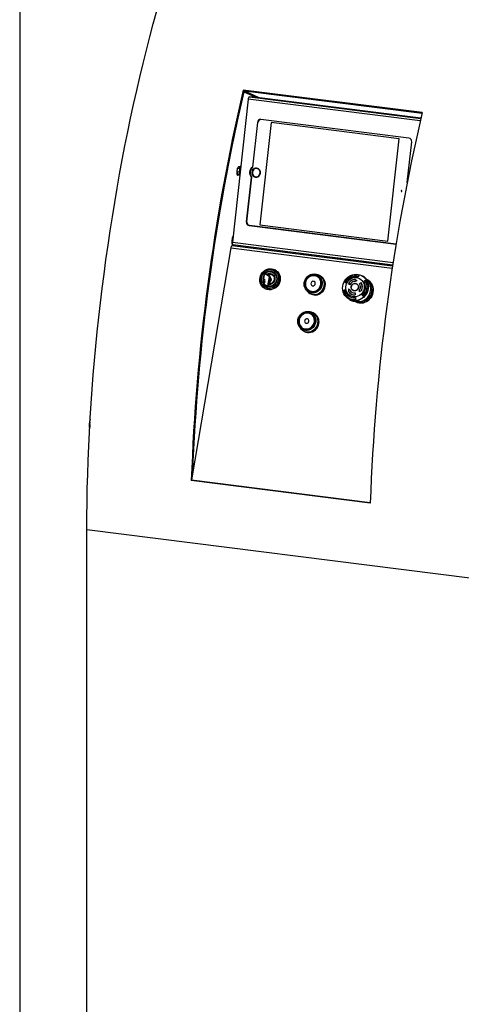
# Model space of a CAD drawing. Units: millimetres. Extents: x 20 to 410, y 10 to 287.
# Drawn here: x 20 to 35, y 90 to 123 of the extents above; entities that cross this region are included whole.
import ezdxf

# ---------------------------------------------------------------- set-up
doc = ezdxf.new("R2010")
doc.units = ezdxf.units.MM

msp = doc.modelspace()

# ---------------------------------------------------------------- linework, layer by layer
at = {"color": 7, "linetype": 'Continuous', "lineweight": 25}
for p, q in [((20, 286.904111), (20, 10)), ((33.52462, 119.838792), (27.511242, 120.596407)), ((27.534991, 120.567155), (27.511242, 120.596407)), ((33.51862, 119.813289), (27.534991, 120.567155)), ((33.51862, 119.813289), (27.561717, 120.563788)), ((27.717285, 120.373198), (27.784472, 120.373665)), ((33.481836, 119.655865), (27.784472, 120.373665)), ((27.679043, 120.287882), (27.14682, 115.492972)), ((27.985636, 119.509891), (27.818867, 118.007429)), ((27.836143, 118.007549), (28.002913, 119.510011)), ((28.002913, 119.510011), (27.985636, 119.509891)), ((28.449248, 119.502685), (28.068189, 116.069644)), ((28.450194, 119.502566), (28.069149, 116.069651)), ((33.076197, 118.983617), (28.105138, 119.609911)), ((32.752154, 118.96057), (28.449248, 119.502685)), ((32.371095, 115.527529), (32.752154, 118.96057)), ((33.019243, 117.493909), (33.170505, 118.856659)), ((27.293145, 117.857949), (27.374293, 117.847725)), ((27.308738, 117.855985), (27.308738, 117.760453)), ((27.38663, 117.955601), (27.314452, 117.964695)), ((27.398124, 117.757019), (27.37099, 117.760438)), ((27.384388, 117.940572), (27.375098, 117.856874)), ((27.389411, 117.789708), (27.401582, 117.788174)), ((27.425846, 118.006773), (27.415666, 118.008056)), ((27.818867, 118.007429), (27.836143, 118.007549)), ((27.782054, 117.675777), (27.615285, 116.173315)), ((27.632561, 116.173435), (27.799331, 117.675897)), ((27.799331, 117.675897), (27.782054, 117.675777)), ((27.615285, 116.173315), (27.632561, 116.173435)), ((27.726869, 116.046477), (27.709592, 116.046357)), ((27.709592, 116.046357), (32.646783, 115.42433)), ((32.647152, 115.42658), (27.726869, 116.046477)), ((28.069149, 116.069651), (28.068189, 116.069644)), ((28.068189, 116.069644), (32.371095, 115.527529)), ((28.069149, 116.069651), (32.371109, 115.527655)), ((27.1649, 115.40813), (32.536727, 114.731344)), ((27.166318, 115.38165), (27.179681, 115.379966)), ((27.096466, 115.298622), (25.767722, 107.508906)), ((32.530266, 114.689202), (27.133896, 115.369081)), ((27.470266, 115.326702), (27.477065, 115.368802)), ((27.721496, 115.338006), (27.721496, 115.29505)), ((27.774949, 115.331272), (27.774949, 115.288316)), ((30.705298, 114.962082), (30.66268, 114.924496)), ((30.732025, 114.958715), (30.689406, 114.921129)), ((30.785477, 114.951981), (30.742858, 114.914394)), ((28.115134, 114.131131), (28.162815, 114.410659)), ((28.216267, 114.403925), (28.162815, 114.410659)), ((28.168586, 114.124397), (28.216267, 114.403925)), ((28.177492, 114.119536), (28.225173, 114.399063)), ((28.241221, 114.450897), (28.187769, 114.457631)), ((28.23628, 114.422434), (28.380264, 114.343839)), ((28.238846, 114.422155), (28.382937, 114.343502)), ((28.243614, 114.450108), (28.40202, 114.363641)), ((28.495371, 114.409616), (28.487357, 114.413991)), ((28.539783, 114.468378), (28.524936, 114.476483)), ((28.586207, 114.556966), (28.577375, 114.561786)), ((29.961835, 114.4076), (29.907545, 114.412995)), ((28.168586, 114.124397), (28.115134, 114.131131)), ((28.176861, 114.058769), (28.123409, 114.065503)), ((28.277116, 113.981601), (28.123409, 114.065503)), ((28.330568, 113.974866), (28.176861, 114.058769)), ((28.32572, 114.008069), (28.181629, 114.086722)), ((28.382333, 114.327432), (28.329884, 114.019951)), ((28.385005, 114.327095), (28.332556, 114.019614)), ((28.374357, 114.103742), (28.337472, 113.983161)), ((28.372772, 114.09856), (28.387542, 114.096699)), ((28.386824, 114.096936), (28.374357, 114.103742)), ((28.380264, 114.343839), (28.382937, 114.343502)), ((28.382333, 114.327432), (28.385005, 114.327095)), ((28.401704, 114.149925), (28.395028, 114.110791)), ((28.39932, 114.135949), (28.401992, 114.135612)), ((28.404201, 114.148562), (28.401704, 114.149925)), ((28.401992, 114.135612), (28.407863, 114.170027)), ((28.405216, 114.352729), (28.405665, 114.315818)), ((28.405665, 114.315818), (28.430426, 114.302302)), ((28.430601, 114.303329), (28.427928, 114.303665)), ((28.429498, 114.296866), (28.430601, 114.303329)), ((30.029209, 114.325012), (29.995369, 114.343484)), ((29.996707, 114.342754), (30.023664, 114.333912)), ((30.014518, 114.333032), (30.031852, 114.327736)), ((30.029209, 114.325012), (30.048964, 114.312977)), ((30.110771, 114.353731), (30.07693, 114.372203)), ((30.929146, 114.149237), (30.937198, 114.144842)), ((30.937198, 114.144842), (30.954806, 114.135861)), ((31.045636, 114.087655), (31.043843, 114.088634)), ((31.095099, 114.063099), (31.093311, 114.064075)), ((31.256781, 114.162227), (31.254994, 114.163202)), ((31.257023, 114.244908), (31.255229, 114.245888)), ((31.332509, 114.084684), (31.322456, 114.090172)), ((31.331416, 114.196773), (31.329626, 114.19775)), ((31.332509, 114.084684), (31.346279, 114.075774)), ((31.397326, 114.368468), (31.395981, 114.369202)), ((31.475702, 114.126282), (31.473909, 114.127261)), ((31.685302, 114.220873), (31.68085, 114.223304)), ((28.235142, 113.934825), (28.243974, 113.930004)), ((28.277116, 113.981601), (28.330568, 113.974866)), ((28.277834, 113.981364), (28.277116, 113.981601)), ((28.277834, 113.981364), (28.331286, 113.97463)), ((28.329884, 114.019951), (28.332556, 114.019614)), ((29.62246, 113.890726), (29.656361, 113.847981)), ((29.728427, 113.854454), (29.762268, 113.835982)), ((29.729766, 113.853724), (29.751783, 113.835832)), ((29.761406, 113.832286), (29.747577, 113.844001)), ((29.748387, 113.770319), (29.782228, 113.751847)), ((29.783075, 113.825876), (29.762268, 113.835982)), ((30.931092, 113.879089), (30.932655, 113.878235)), ((31.045376, 113.825156), (31.043582, 113.826135)), ((31.050633, 113.921077), (31.048843, 113.922054)), ((31.100801, 113.866754), (31.099013, 113.86773)), ((31.11197, 113.875028), (31.110183, 113.876003)), ((31.137343, 113.750147), (31.139136, 113.749168)), ((31.20199, 113.869481), (31.212043, 113.863994)), ((31.268154, 113.783357), (31.266366, 113.784333)), ((31.271848, 113.721986), (31.270055, 113.722964)), ((31.407824, 113.819881), (31.406034, 113.820858)), ((31.491883, 113.865259), (31.49009, 113.866239)), ((31.095234, 113.657583), (31.10475, 113.652388)), ((31.279811, 113.614974), (31.27811, 113.615903)), ((31.283761, 113.564248), (31.284948, 113.563601)), ((31.28386, 113.496028), (31.288313, 113.493597)), ((31.543297, 113.683985), (31.540788, 113.685355)), ((29.74727, 113.149725), (29.692981, 113.15512)), ((29.814645, 113.067137), (29.780804, 113.085609)), ((29.782143, 113.084878), (29.8091, 113.076036)), ((29.799954, 113.075156), (29.817287, 113.06986)), ((29.814645, 113.067137), (29.834399, 113.055102)), ((29.896207, 113.095855), (29.862366, 113.114327)), ((29.407896, 112.63285), (29.441797, 112.590105)), ((29.513863, 112.596579), (29.547704, 112.578107)), ((29.515202, 112.595848), (29.537219, 112.577957)), ((29.546842, 112.574411), (29.533012, 112.586126)), ((29.533823, 112.512444), (29.567663, 112.493972)), ((29.568511, 112.568), (29.547704, 112.578107)), ((22.360609, 109.428151), (22.361816, 109.427999)), ((22.357817, 109.357936), (22.354154, 109.358398)), ((25.785533, 107.499183), (25.766983, 107.4875)), ((31.780361, 106.729885), (25.766983, 107.4875)), ((25.767722, 107.508906), (25.785533, 107.499183)), ((25.767722, 107.508906), (31.7811, 106.751291)), ((25.785533, 107.499183), (31.780842, 106.743846)), ((35.21822, 104.193878), (22.256049, 105.826958)), ((22.256049, 81.23311), (22.256049, 105.826958))]:
    msp.add_line(p, q, dxfattribs=at)
at = {"color": 8, "linetype": 'Continuous', "lineweight": 25}
for p, q in [((27.528589, 120.53994), (27.933206, 120.354927)), ((28.050927, 120.340095), (27.561717, 120.563788)), ((27.717285, 120.373198), (33.479821, 119.647187)), ((33.459558, 119.559605), (27.679043, 120.287882)), ((27.373383, 118.025427), (27.373383, 117.95727)), ((27.332675, 117.737547), (27.317829, 117.739417)), ((27.373383, 117.84784), (27.373383, 117.760136)), ((27.375098, 117.856874), (27.408737, 117.852636)), ((27.384388, 117.940572), (27.418027, 117.936334)), ((27.14682, 115.492972), (32.549217, 114.812334)), ((27.096466, 115.298622), (32.519023, 114.615444)), ((28.236392, 114.422464), (28.238846, 114.422155)), ((28.372815, 114.098701), (28.386824, 114.096936)), ((30.925508, 114.153519), (30.930073, 114.151028)), ((31.396049, 114.373401), (31.39425, 114.374383)), ((31.571565, 114.172926), (31.565146, 114.17643)), ((31.567361, 114.183977), (31.571488, 114.181725)), ((31.609815, 114.206794), (31.608486, 114.207519)), ((30.890566, 113.857643), (30.884705, 113.860843)), ((30.888262, 113.868162), (30.893106, 113.865518)), ((30.932469, 113.878884), (30.926626, 113.882074)), ((31.502496, 113.727039), (31.506575, 113.724813)), ((31.279055, 113.616706), (31.274088, 113.619418)), ((31.511635, 113.713944), (31.502527, 113.718916)), ((31.535608, 113.684763), (31.538869, 113.682982))]:
    msp.add_line(p, q, dxfattribs=at)
at = {"color": 7, "linetype": 'Continuous', "lineweight": 25, "flags": 128}
for points in [[(22.256049, 105.826958), (22.257855, 106.288319), (22.263271, 106.752664), (22.272295, 107.219787), (22.284923, 107.689483), (22.301149, 108.161548), (22.320967, 108.635773), (22.344368, 109.111951), (22.371341, 109.589873), (22.401874, 110.069329), (22.435955, 110.550109), (22.473568, 111.032001), (22.514696, 111.514796), (22.559323, 111.99828), (22.607427, 112.482242), (22.658989, 112.96647), (22.713985, 113.450751), (22.772391, 113.934872), (22.834182, 114.418622), (22.89933, 114.901788), (22.967808, 115.384158), (23.039584, 115.865521), (23.114628, 116.345665), (23.192906, 116.82438), (23.274385, 117.301456), (23.359028, 117.776684), (23.446798, 118.249855), (23.537658, 118.720762), (23.631566, 119.189197), (23.728482, 119.654956), (23.828364, 120.117835), (23.931166, 120.57763), (24.036846, 121.034139), (24.145355, 121.487163), (24.256647, 121.936503), (24.370672, 122.381961), (24.487381, 122.823342), (24.606723, 123.260453)], [(27.428988, 118.035077), (27.411783, 118.033199), (27.353099, 118.01937)], [(27.353099, 118.01937), (27.33875, 118.009044), (27.324736, 117.988139), (27.312192, 117.958349), (27.302135, 117.922086), (27.295379, 117.882288), (27.292473, 117.842181), (27.29365, 117.805012), (27.298817, 117.773794), (27.307553, 117.751054), (27.319153, 117.738637), (27.332675, 117.737547)], [(27.332675, 117.737547), (27.385565, 117.74992), (27.397484, 117.751256)], [(27.375098, 117.856874), (27.373971, 117.8311), (27.376486, 117.809273), (27.38226, 117.794717), (27.389411, 117.789708)], [(27.415666, 118.008056), (27.414663, 118.008115), (27.40537, 118.002925), (27.396353, 117.988267), (27.388986, 117.966371), (27.384388, 117.940572)], [(27.926501, 117.674106), (27.964083, 117.674615), (28.000251, 117.685435), (28.032542, 117.705826), (28.058754, 117.734401), (28.077102, 117.76921), (28.086335, 117.807883), (28.085823, 117.847783), (28.075603, 117.886192), (28.056369, 117.920492), (28.029434, 117.948345), (27.996632, 117.967854), (27.960198, 117.977689), (27.922617, 117.977179), (27.886449, 117.96636), (27.854158, 117.945968), (27.827946, 117.917394), (27.809598, 117.882584), (27.800365, 117.843912), (27.800877, 117.804011), (27.811097, 117.765602), (27.830331, 117.731303), (27.857266, 117.703449), (27.890068, 117.68394), (27.926501, 117.674106)], [(27.932875, 117.688325), (27.968413, 117.689022), (28.002448, 117.699873), (28.032456, 117.720073), (28.056211, 117.748123), (28.071952, 117.781945), (28.078511, 117.819028), (28.075401, 117.856624), (28.062854, 117.891943), (28.0418, 117.922367), (28.0138, 117.945638), (27.980931, 117.960031), (27.94563, 117.964478), (27.910517, 117.95865), (27.878194, 117.942979), (27.85106, 117.918627), (27.831126, 117.8874), (27.819872, 117.851614), (27.818131, 117.813923), (27.826033, 117.777123), (27.842992, 117.743943), (27.867749, 117.716843), (27.89847, 117.697834), (27.932875, 117.688325)], [(32.829983, 117.195855), (32.835217, 117.19629), (32.839894, 117.198819), (32.843301, 117.203057), (32.844921, 117.208357), (32.844507, 117.213914), (32.842121, 117.218882), (32.838127, 117.222503), (32.833133, 117.224227), (32.827899, 117.223791), (32.823222, 117.221263), (32.819815, 117.217025), (32.818195, 117.211725), (32.81861, 117.206168), (32.820996, 117.2012), (32.824989, 117.197579), (32.829983, 117.195855)], [(27.168463, 115.687954), (27.155418, 115.659936), (27.143684, 115.623854), (27.134718, 115.583239), (27.129085, 115.540645), (27.127137, 115.498748), (27.128998, 115.46018), (27.13455, 115.427365), (27.143445, 115.402364), (27.155123, 115.386749), (27.166318, 115.38165)], [(27.163564, 115.643817), (27.157047, 115.62217), (27.148082, 115.581556), (27.142448, 115.538962), (27.1405, 115.497065), (27.142361, 115.458497), (27.147913, 115.425682), (27.156808, 115.400681), (27.168486, 115.385066), (27.182214, 115.379817)], [(27.1649, 115.40813), (27.160731, 115.409652), (27.155867, 115.414458), (27.151762, 115.422289), (27.148573, 115.432844), (27.146424, 115.445718), (27.145397, 115.460415), (27.14553, 115.476371), (27.14682, 115.492972)], [(27.133896, 115.369081), (27.131333, 115.369062), (27.125581, 115.366713), (27.11974, 115.361292), (27.114026, 115.353), (27.108653, 115.342146), (27.10382, 115.329132), (27.099707, 115.314442), (27.096466, 115.298622)], [(28.46586, 114.597716), (28.521462, 114.585576), (28.573749, 114.563735), (28.621219, 114.532818), (28.662504, 114.493717), (28.696418, 114.447556), (28.721984, 114.395663), (28.738467, 114.339531), (28.745394, 114.280774), (28.742564, 114.221083), (28.730059, 114.162176), (28.708239, 114.105746), (28.677732, 114.053417), (28.639414, 114.006695), (28.59439, 113.966924), (28.543953, 113.935247), (28.489555, 113.912577), (28.432761, 113.899565), (28.375204, 113.896585), (28.318541, 113.903724), (28.264401, 113.920776), (28.214342, 113.94725), (28.169804, 113.982385), (28.132069, 114.025171), (28.102221, 114.074375), (28.08112, 114.128583), (28.069373, 114.186235), (28.067318, 114.245673), (28.075013, 114.305187), (28.092237, 114.363064), (28.118495, 114.41764), (28.153032, 114.467344), (28.194854, 114.510747), (28.242757, 114.546601), (28.295364, 114.573872), (28.351161, 114.591778), (28.408543, 114.599803), (28.46586, 114.597716)], [(28.162815, 114.410659), (28.165018, 114.421379), (28.16782, 114.431313), (28.171115, 114.44008), (28.174775, 114.447343), (28.17866, 114.452822), (28.18262, 114.456307), (28.186504, 114.457665), (28.187769, 114.457631)], [(28.451986, 114.562511), (28.504107, 114.550851), (28.55285, 114.529593), (28.596651, 114.499421), (28.634102, 114.461304), (28.663997, 114.416467), (28.685378, 114.366352), (28.697556, 114.312569), (28.70014, 114.256847), (28.693047, 114.200976), (28.676506, 114.146753), (28.651046, 114.095921), (28.617488, 114.050112), (28.57691, 114.0108), (28.530615, 113.979247), (28.480092, 113.956469), (28.426965, 113.943197), (28.37294, 113.939858), (28.319755, 113.946558), (28.26912, 113.963084), (28.22266, 113.988903), (28.18187, 114.023185), (28.163773, 114.04347)], [(28.216267, 114.403925), (28.21847, 114.414644), (28.221272, 114.424579), (28.224567, 114.433346), (28.228227, 114.440608), (28.232112, 114.446088), (28.236072, 114.449573), (28.239956, 114.45093), (28.243614, 114.450108)], [(28.225173, 114.399063), (28.226274, 114.404423), (28.227675, 114.40939), (28.229322, 114.413774), (28.231153, 114.417405), (28.233095, 114.420145), (28.235075, 114.421888), (28.237017, 114.422566), (28.238846, 114.422155)], [(28.586207, 114.556966), (28.63005, 114.527998), (28.671336, 114.488897), (28.705249, 114.442736), (28.730816, 114.390842), (28.747299, 114.33471), (28.754225, 114.275953), (28.751395, 114.216262), (28.738891, 114.157355), (28.717071, 114.100925), (28.686563, 114.048596), (28.648246, 114.001874), (28.603221, 113.962103), (28.552785, 113.930426), (28.498387, 113.907756), (28.441592, 113.894744), (28.384036, 113.891764), (28.327372, 113.898903), (28.273232, 113.915955), (28.243974, 113.930004)], [(28.319157, 114.408872), (28.326446, 114.412952), (28.366688, 114.428515), (28.408812, 114.433834), (28.450369, 114.428598), (28.488944, 114.413113), (28.522296, 114.388278), (28.548485, 114.355536), (28.565991, 114.316792), (28.573795, 114.274295), (28.571444, 114.230517), (28.559075, 114.188), (28.537406, 114.149217), (28.507698, 114.11642), (28.471675, 114.091517), (28.431433, 114.075954), (28.389309, 114.070636), (28.364776, 114.072423)], [(28.33087, 114.402478), (28.333493, 114.403774), (28.371931, 114.416759), (28.411738, 114.419589), (28.450413, 114.412088), (28.485526, 114.394725), (28.514869, 114.368593), (28.536601, 114.335332), (28.549354, 114.297034), (28.552328, 114.256104), (28.545336, 114.215114), (28.528818, 114.17664), (28.50381, 114.143099), (28.471885, 114.116598), (28.435048, 114.098804), (28.395615, 114.090833), (28.370494, 114.091113)], [(28.443046, 114.510099), (28.4903, 114.499085), (28.534048, 114.478584), (28.572608, 114.449384), (28.604499, 114.412608), (28.628495, 114.369669), (28.643674, 114.322218), (28.649453, 114.272076), (28.645609, 114.221173), (28.632291, 114.171463), (28.610009, 114.124857), (28.579621, 114.083146), (28.542294, 114.047933), (28.499463, 114.020571), (28.452773, 114.002112), (28.404019, 113.993265), (28.355075, 113.99437), (28.341545, 113.996476)], [(28.343032, 114.00134), (28.382433, 113.997209), (28.43199, 114.001461), (28.480273, 114.01594), (28.525304, 114.040053), (28.565239, 114.072814), (28.598444, 114.112879), (28.623559, 114.158611), (28.639556, 114.208135), (28.64578, 114.259426), (28.641976, 114.310382), (28.6283, 114.358917), (28.605312, 114.403045), (28.573953, 114.44096), (28.535506, 114.471108), (28.491547, 114.492255), (28.443874, 114.503537), (28.443874, 114.503537)], [(28.444645, 114.502352), (28.492186, 114.491102), (28.536024, 114.470013), (28.574364, 114.439948), (28.605636, 114.402139), (28.62856, 114.358133), (28.642198, 114.309732), (28.645992, 114.258917), (28.639785, 114.207769), (28.623833, 114.158381), (28.598787, 114.112777), (28.565674, 114.072822), (28.52585, 114.040152), (28.480944, 114.016106), (28.432795, 114.001667), (28.383374, 113.997426), (28.343151, 114.001728)], [(28.440543, 114.495424), (28.486499, 114.484549), (28.528876, 114.464163), (28.565938, 114.435101), (28.596167, 114.398552), (28.618328, 114.356013), (28.631511, 114.309225), (28.635178, 114.260104), (28.629178, 114.210661), (28.613758, 114.16292), (28.589547, 114.118835), (28.557538, 114.080212), (28.519041, 114.048631), (28.475632, 114.025386), (28.429088, 114.011429), (28.381314, 114.00733), (28.345935, 114.010827)], [(28.430053, 114.433928), (28.46928, 114.423983), (28.504722, 114.404779), (28.534467, 114.377351), (28.556913, 114.343179), (28.570848, 114.304103), (28.575523, 114.262231), (28.570684, 114.219821), (28.556594, 114.179157), (28.53401, 114.142434), (28.504151, 114.11163), (28.468627, 114.088406), (28.429353, 114.074013), (28.388445, 114.069229), (28.367709, 114.070587)], [(28.460613, 114.425584), (28.475514, 114.42058), (28.491139, 114.413509)], [(28.495371, 114.409616), (28.496959, 114.408738), (28.513547, 114.398054)], [(29.562343, 114.136813), (29.576688, 114.192104), (29.600191, 114.244405), (29.632098, 114.292036), (29.671383, 114.333467), (29.716784, 114.367364), (29.766841, 114.39264), (29.819945, 114.408481), (29.874389, 114.414379), (29.928424, 114.410143), (29.980313, 114.39591), (30.028388, 114.372138), (30.071104, 114.33959), (30.107088, 114.299312), (30.135184, 114.2526), (30.154487, 114.200955), (30.164379, 114.146035), (30.164541, 114.089608), (30.154968, 114.033485), (30.135967, 113.979472), (30.10815, 113.929303), (30.07241, 113.884593), (30.029896, 113.846776), (29.981975, 113.81707), (29.930186, 113.796429), (29.876194, 113.785516), (29.821735, 113.784681), (29.768559, 113.793953), (29.718375, 113.813032), (29.672796, 113.841306), (29.633287, 113.877866), (29.601118, 113.921537), (29.577322, 113.970914), (29.562666, 114.024412), (29.557618, 114.080311), (29.562343, 114.136813)], [(29.566102, 114.136984), (29.561461, 114.081481), (29.566419, 114.026571), (29.580817, 113.974019), (29.604191, 113.925515), (29.635792, 113.882617), (29.674602, 113.846703), (29.719375, 113.81893), (29.768671, 113.800188), (29.820907, 113.79108), (29.874402, 113.7919), (29.927439, 113.80262), (29.978312, 113.822896), (30.025386, 113.852077), (30.067148, 113.889224), (30.102256, 113.933144), (30.129581, 113.982425), (30.148246, 114.035483), (30.15765, 114.090613), (30.157491, 114.146043), (30.147774, 114.199991), (30.128811, 114.250723), (30.101213, 114.296609), (30.065865, 114.336174), (30.023905, 114.368146), (29.97668, 114.391498), (29.925709, 114.405479), (29.872629, 114.40964), (29.819148, 114.403847), (29.766983, 114.388286), (29.717812, 114.363457), (29.673214, 114.330159), (29.634624, 114.289462), (29.603281, 114.242673), (29.580193, 114.191296), (29.566102, 114.136984)], [(29.656361, 113.847981), (29.662677, 113.840277), (29.70275, 113.80097), (29.749202, 113.769876), (29.80062, 113.74794), (29.855442, 113.735828), (29.912002, 113.733907), (29.968583, 113.742237), (30.023464, 113.760564), (30.074978, 113.788332), (30.121561, 113.824696), (30.161796, 113.868552), (30.194461, 113.918567), (30.218564, 113.973221), (30.233372, 114.030855), (30.238435, 114.089716), (30.2336, 114.148017), (30.219013, 114.203985), (30.195118, 114.255921), (30.16264, 114.302245), (30.122567, 114.341552), (30.076116, 114.372646), (30.024698, 114.394582), (29.969876, 114.406695), (29.961835, 114.4076)], [(31.54201, 114.333264), (31.588936, 114.291394), (31.628913, 114.242373), (31.66105, 114.187296), (31.684628, 114.127394), (31.699121, 114.064003), (31.704205, 113.998541), (31.699766, 113.932469), (31.685903, 113.867264), (31.662927, 113.804382), (31.63135, 113.745228), (31.591878, 113.691123), (31.545393, 113.643276), (31.492932, 113.602756), (31.435668, 113.570468), (31.37488, 113.547132), (31.311927, 113.533271), (31.248213, 113.529194), (31.185163, 113.534992), (31.124184, 113.550536), (31.06664, 113.575478), (31.013815, 113.609261), (30.96689, 113.65113), (30.926912, 113.700151), (30.894775, 113.755228), (30.871197, 113.815131), (30.856704, 113.878522), (30.851621, 113.943984), (30.85606, 114.010055), (30.869922, 114.07526), (30.892898, 114.138142), (30.924475, 114.197296), (30.963947, 114.251401), (31.010433, 114.299248), (31.062894, 114.339768), (31.120157, 114.372057), (31.180945, 114.395392), (31.243899, 114.409253), (31.307613, 114.413331), (31.370663, 114.407532), (31.431641, 114.391989), (31.489185, 114.367047), (31.54201, 114.333264)], [(28.195645, 114.184893), (28.192778, 114.157225), (28.193737, 114.13192), (28.198375, 114.112829), (28.205988, 114.102858), (28.215415, 114.103527), (28.225222, 114.114733), (28.233915, 114.13477), (28.240172, 114.160588), (28.243039, 114.188255), (28.24208, 114.213561), (28.237441, 114.232652), (28.229828, 114.242622), (28.220401, 114.241954), (28.210594, 114.230748), (28.201901, 114.210711), (28.195645, 114.184893)], [(28.386824, 114.096936), (28.387922, 114.096689), (28.389087, 114.097097), (28.390275, 114.098142), (28.39144, 114.099786), (28.392538, 114.101965), (28.393527, 114.104595), (28.394367, 114.107575), (28.395028, 114.110791)], [(29.592856, 114.133613), (29.588662, 114.080104), (29.594279, 114.027311), (29.609504, 113.977144), (29.633787, 113.931415), (29.66625, 113.891776), (29.70572, 113.859662), (29.750771, 113.836231), (29.799773, 113.822332), (29.850956, 113.818467), (29.902471, 113.824774), (29.952455, 113.841027), (29.999101, 113.866638), (30.040724, 113.900681), (30.075819, 113.941926), (30.103119, 113.988882), (30.121636, 114.039851), (30.1307, 114.092993), (30.129985, 114.146386), (30.119517, 114.1981), (30.099673, 114.246266), (30.071171, 114.289144), (30.03504, 114.325184), (29.992588, 114.353083), (29.945348, 114.371832), (29.895027, 114.380755), (29.843444, 114.379528), (29.792465, 114.368197), (29.74393, 114.34717), (29.699594, 114.317207), (29.661061, 114.279392), (29.629721, 114.235091), (29.606709, 114.185906), (29.592856, 114.133613)], [(29.601318, 114.131799), (29.614825, 114.182784), (29.637262, 114.23074), (29.667818, 114.273934), (29.705389, 114.310803), (29.748616, 114.340017), (29.795937, 114.360518), (29.845642, 114.371566), (29.895935, 114.372762), (29.944998, 114.364063), (29.991057, 114.345782), (30.032448, 114.318581), (30.067675, 114.283442), (30.095465, 114.241636), (30.114813, 114.194674), (30.12502, 114.144252), (30.125717, 114.092195), (30.116879, 114.040381), (30.098825, 113.990686), (30.072208, 113.944904), (30.03799, 113.90469), (29.997407, 113.871498), (29.951927, 113.846528), (29.903193, 113.830681), (29.852967, 113.824531), (29.803063, 113.8283), (29.755285, 113.841852), (29.711361, 113.864697), (29.672878, 113.896008), (29.641226, 113.934656), (29.617551, 113.979242), (29.602706, 114.028155), (29.597229, 114.079627), (29.601318, 114.131799)], [(29.604882, 114.132098), (29.600903, 114.079401), (29.606885, 114.027493), (29.622599, 113.97837), (29.64744, 113.933918), (29.680455, 113.895847), (29.720374, 113.865618), (29.765663, 113.844395), (29.814582, 113.832992), (29.86525, 113.831848), (29.915722, 113.841007), (29.964056, 113.860116), (30.008397, 113.888442), (30.047039, 113.924895), (30.078497, 113.968076), (30.101564, 114.016324), (30.115351, 114.067785), (30.119331, 114.120482), (30.113348, 114.17239), (30.097635, 114.221513), (30.072793, 114.265965), (30.039779, 114.304036), (29.99986, 114.334265), (29.954571, 114.355488), (29.905652, 114.366891), (29.854983, 114.368035), (29.804512, 114.358876), (29.756177, 114.339767), (29.711837, 114.311441), (29.673195, 114.274988), (29.641737, 114.231807), (29.61867, 114.183559), (29.604882, 114.132098)], [(29.933016, 114.090757), (29.932791, 114.11892), (29.922752, 114.14452), (29.904253, 114.164099), (29.879793, 114.175014), (29.852676, 114.175789), (29.826564, 114.166321), (29.804983, 114.147888), (29.790849, 114.12298), (29.786069, 114.09496), (29.79129, 114.067612), (29.805807, 114.044632), (29.827658, 114.029121), (29.853893, 114.023174), (29.880969, 114.027596), (29.905228, 114.041788), (29.923395, 114.063834), (29.933016, 114.090757)], [(30.023664, 114.333912), (30.000561, 114.341693), (29.996707, 114.342754)], [(31.460534, 114.24227), (31.501185, 114.204821), (31.534314, 114.160054), (31.558854, 114.10941), (31.574018, 114.054514), (31.579318, 113.997132), (31.574584, 113.939108), (31.559968, 113.882306), (31.535939, 113.828553), (31.50327, 113.779577), (31.463011, 113.73695), (31.416456, 113.702044), (31.365101, 113.67598), (31.310596, 113.659596), (31.254695, 113.653419), (31.199193, 113.657647), (31.145874, 113.672144), (31.096451, 113.696444), (31.052515, 113.729767), (31.015476, 113.771041), (30.986525, 113.818939), (30.966592, 113.871923), (30.956319, 113.928289), (30.956035, 113.986225), (30.965749, 114.04387), (30.98515, 114.09937), (31.013613, 114.150943), (31.050225, 114.19693), (31.093807, 114.235852), (31.14296, 114.266461), (31.196104, 114.28777), (31.25153, 114.299096), (31.307457, 114.300075), (31.362087, 114.290675), (31.413666, 114.271198), (31.460534, 114.24227)], [(31.093311, 114.064075), (31.087092, 114.067164), (31.080883, 114.070247), (31.074684, 114.073325), (31.068495, 114.076398), (31.062316, 114.079465), (31.056148, 114.082527), (31.04999, 114.085583), (31.043843, 114.088634)], [(31.095099, 114.063099), (31.08888, 114.066187), (31.082672, 114.069271), (31.076473, 114.072349), (31.070285, 114.075421), (31.064107, 114.078488), (31.05794, 114.081549), (31.051782, 114.084605), (31.045636, 114.087655)], [(31.519558, 114.359516), (31.551082, 114.337897), (31.598896, 114.295234), (31.63963, 114.245285), (31.672376, 114.189165), (31.6964, 114.128128), (31.711168, 114.063537), (31.716348, 113.996835), (31.711825, 113.929513), (31.6977, 113.863073), (31.674288, 113.799), (31.642114, 113.738726), (31.601894, 113.683597), (31.554528, 113.634844), (31.501074, 113.593556), (31.442726, 113.560656), (31.380787, 113.536879), (31.316641, 113.522755), (31.251721, 113.518601), (31.187477, 113.524509), (31.125344, 113.540347), (31.082178, 113.557956)], [(31.336532, 114.084318), (31.360484, 114.059625), (31.376364, 114.028528), (31.382886, 113.993546), (31.379521, 113.957514), (31.366542, 113.92335), (31.345, 113.893822), (31.31664, 113.871323), (31.283761, 113.857674), (31.249025, 113.853983), (31.215247, 113.860548), (31.185164, 113.876836), (31.161212, 113.90153), (31.145332, 113.932627), (31.13881, 113.967609), (31.142175, 114.003641), (31.155154, 114.037805), (31.176696, 114.067333), (31.205055, 114.089832), (31.237935, 114.10348), (31.27267, 114.107172), (31.306448, 114.100607), (31.336532, 114.084318)], [(31.336225, 114.081262), (31.359645, 114.057118), (31.375172, 114.026712), (31.381549, 113.992507), (31.378259, 113.957275), (31.365568, 113.923871), (31.344505, 113.894999), (31.316776, 113.873), (31.284627, 113.859655), (31.250663, 113.856046), (31.217636, 113.862464), (31.188221, 113.878391), (31.164801, 113.902535), (31.149274, 113.932942), (31.142897, 113.967146), (31.146187, 114.002378), (31.158878, 114.035783), (31.179941, 114.064654), (31.20767, 114.086653), (31.239819, 114.099998), (31.273783, 114.103608), (31.30681, 114.097189), (31.336225, 114.081262)], [(31.28386, 113.496028), (31.289826, 113.492843), (31.345909, 113.469329), (31.405351, 113.455427), (31.466689, 113.451478), (31.528414, 113.45758), (31.589004, 113.473583), (31.646968, 113.499093), (31.700878, 113.533481), (31.749408, 113.575901), (31.791362, 113.625308), (31.825708, 113.680485), (31.851599, 113.740075), (31.868397, 113.802609), (31.875691, 113.866549), (31.873299, 113.930319), (31.86128, 113.992349), (31.839932, 114.051112), (31.809778, 114.105161), (31.771562, 114.153165), (31.726225, 114.193942), (31.68085, 114.223304)], [(31.288313, 113.493597), (31.294279, 113.490413), (31.350361, 113.466899), (31.409804, 113.452996), (31.471142, 113.449048), (31.532866, 113.45515), (31.593456, 113.471153), (31.65142, 113.496662), (31.705331, 113.53105), (31.753861, 113.57347), (31.795815, 113.622877), (31.83016, 113.678055), (31.856051, 113.737644), (31.87285, 113.800179), (31.880143, 113.864118), (31.877751, 113.927888), (31.865733, 113.989918), (31.844384, 114.048681), (31.814231, 114.10273), (31.776015, 114.150734), (31.730678, 114.191512), (31.685302, 114.220873)], [(31.683933, 114.218365), (31.728996, 114.189206), (31.77402, 114.14871), (31.811973, 114.101037), (31.841918, 114.047361), (31.86312, 113.989003), (31.875055, 113.927401), (31.877431, 113.864071), (31.870188, 113.800572), (31.853505, 113.738469), (31.827792, 113.67929), (31.793684, 113.624493), (31.752019, 113.575427), (31.703824, 113.5333), (31.650285, 113.499149), (31.592721, 113.473815), (31.532549, 113.457923), (31.47125, 113.451863), (31.410335, 113.455784), (31.351302, 113.469591), (31.295607, 113.492943), (31.289681, 113.496105)], [(28.332556, 114.019614), (28.332006, 114.016934), (28.331305, 114.014451), (28.330481, 114.012259), (28.329566, 114.010443), (28.328595, 114.009074), (28.327605, 114.008202), (28.326634, 114.007863), (28.32572, 114.008069)], [(28.330568, 113.974866), (28.331414, 113.974618), (28.332307, 113.974766), (28.333227, 113.975306), (28.33415, 113.976227), (28.335057, 113.977506), (28.335927, 113.979114), (28.336738, 113.981014), (28.337472, 113.983161)], [(29.751783, 113.835832), (29.730726, 113.852853), (29.729766, 113.853724)], [(29.782228, 113.751847), (29.783042, 113.751404), (29.83446, 113.729468), (29.889282, 113.717355), (29.945843, 113.715435), (30.002423, 113.723765), (30.057304, 113.742092), (30.108819, 113.769859), (30.155402, 113.806224), (30.195637, 113.850079), (30.228302, 113.900095), (30.252405, 113.954749), (30.267213, 114.012383)], [(31.228431, 113.856714), (31.227689, 113.856977), (31.212043, 113.863994)], [(31.415688, 113.903442), (31.417228, 113.902673), (31.418768, 113.901903), (31.420309, 113.901133), (31.42185, 113.900363), (31.423392, 113.899592), (31.424933, 113.898822), (31.426475, 113.898051), (31.428018, 113.89728)], [(31.481362, 113.870605), (31.482452, 113.87006), (31.483543, 113.869514), (31.484634, 113.868968), (31.485725, 113.868423), (31.486816, 113.867877), (31.487907, 113.867331), (31.488998, 113.866785), (31.49009, 113.866239)], [(29.347779, 112.878938), (29.362123, 112.934228), (29.385627, 112.98653), (29.417534, 113.034161), (29.456819, 113.075591), (29.50222, 113.109489), (29.552277, 113.134764), (29.605381, 113.150606), (29.659825, 113.156503), (29.71386, 113.152267), (29.765749, 113.138034), (29.813824, 113.114262), (29.85654, 113.081714), (29.892524, 113.041437), (29.920619, 112.994725), (29.939923, 112.943079), (29.949815, 112.88816), (29.949977, 112.831732), (29.940404, 112.77561), (29.921403, 112.721596), (29.893586, 112.671428), (29.857846, 112.626717), (29.815332, 112.588901), (29.76741, 112.559195), (29.715622, 112.538553), (29.66163, 112.52764), (29.607171, 112.526806), (29.553995, 112.536077), (29.503811, 112.555157), (29.458232, 112.583431), (29.418723, 112.619991), (29.386554, 112.663661), (29.362758, 112.713039), (29.348101, 112.766537), (29.343054, 112.822435), (29.347779, 112.878938)], [(29.351538, 112.879108), (29.346897, 112.823605), (29.351855, 112.768695), (29.366253, 112.716144), (29.389627, 112.667639), (29.421227, 112.624741), (29.460038, 112.588828), (29.504811, 112.561054), (29.554107, 112.542312), (29.606343, 112.533204), (29.659838, 112.534024), (29.712875, 112.544744), (29.763748, 112.56502), (29.810822, 112.594201), (29.852584, 112.631349), (29.887692, 112.675269), (29.915017, 112.72455), (29.933682, 112.777608), (29.943086, 112.832738), (29.942927, 112.888167), (29.93321, 112.942115), (29.914247, 112.992847), (29.886649, 113.038733), (29.851301, 113.078298), (29.809341, 113.110271), (29.762116, 113.133623), (29.711145, 113.147604), (29.658065, 113.151764), (29.604584, 113.145971), (29.552419, 113.13041), (29.503248, 113.105582), (29.45865, 113.072284), (29.42006, 113.031586), (29.388717, 112.984797), (29.365629, 112.933421), (29.351538, 112.879108)], [(29.378291, 112.875738), (29.374098, 112.822228), (29.379715, 112.769436), (29.39494, 112.719268), (29.419223, 112.673539), (29.451686, 112.633901), (29.491156, 112.601786), (29.536207, 112.578356), (29.585209, 112.564457), (29.636392, 112.560591), (29.687907, 112.566899), (29.73789, 112.583152), (29.784537, 112.608763), (29.82616, 112.642805), (29.861255, 112.68405), (29.888555, 112.731006), (29.907071, 112.781976), (29.916136, 112.835118), (29.915421, 112.88851), (29.904953, 112.940224), (29.885109, 112.988391), (29.856606, 113.031269), (29.820476, 113.067308), (29.778024, 113.095207), (29.730784, 113.113957), (29.680463, 113.122879), (29.62888, 113.121653), (29.5779, 113.110321), (29.529366, 113.089294), (29.48503, 113.059332), (29.446496, 113.021517), (29.415157, 112.977216), (29.392145, 112.92803), (29.378291, 112.875738)], [(29.386754, 112.873924), (29.400261, 112.924909), (29.422698, 112.972865), (29.453254, 113.016058), (29.490824, 113.052928), (29.534051, 113.082141), (29.581373, 113.102643), (29.631078, 113.113691), (29.681371, 113.114887), (29.730434, 113.106187), (29.776493, 113.087906), (29.817884, 113.060705), (29.853111, 113.025566), (29.880901, 112.983761), (29.900249, 112.936798), (29.910456, 112.886377), (29.911153, 112.834319), (29.902314, 112.782506), (29.884261, 112.73281), (29.857644, 112.687028), (29.823426, 112.646815), (29.782843, 112.613623), (29.737363, 112.588652), (29.688629, 112.572806), (29.638402, 112.566656), (29.588499, 112.570425), (29.540721, 112.583976), (29.496797, 112.606821), (29.458314, 112.638133), (29.426662, 112.67678), (29.402986, 112.721366), (29.388142, 112.770279), (29.382665, 112.821752), (29.386754, 112.873924)], [(29.390318, 112.874222), (29.386339, 112.821525), (29.392321, 112.769618), (29.408035, 112.720494), (29.432876, 112.676043), (29.465891, 112.637971), (29.50581, 112.607743), (29.551099, 112.58652), (29.600017, 112.575117), (29.650686, 112.573973), (29.701158, 112.583131), (29.749492, 112.602241), (29.793832, 112.630566), (29.832474, 112.66702), (29.863933, 112.7102), (29.886999, 112.758448), (29.900787, 112.809909), (29.904766, 112.862607), (29.898784, 112.914514), (29.88307, 112.963638), (29.858229, 113.008089), (29.825215, 113.046161), (29.785296, 113.076389), (29.740007, 113.097612), (29.691088, 113.109015), (29.640419, 113.110159), (29.589948, 113.101001), (29.541613, 113.081891), (29.497273, 113.053566), (29.458631, 113.017112), (29.427172, 112.973932), (29.404106, 112.925684), (29.390318, 112.874222)], [(29.441797, 112.590105), (29.448113, 112.582401), (29.488186, 112.543095), (29.534638, 112.512001), (29.586055, 112.490064), (29.640877, 112.477952), (29.697438, 112.476032), (29.754019, 112.484361), (29.8089, 112.502689), (29.860414, 112.530456), (29.906997, 112.56682), (29.947232, 112.610676), (29.979897, 112.660691), (30.004, 112.715346), (30.018808, 112.772979), (30.023871, 112.831841), (30.019036, 112.890141), (30.004449, 112.94611), (29.980554, 112.998045), (29.948076, 113.04437), (29.908003, 113.083676), (29.861551, 113.11477), (29.810134, 113.136707), (29.755312, 113.148819), (29.74727, 113.149725)], [(29.811812, 113.074955), (29.785997, 113.083818), (29.782143, 113.084878)], [(29.567663, 112.493972), (29.568478, 112.493529), (29.619896, 112.471592), (29.674718, 112.45948), (29.731278, 112.457559), (29.787859, 112.465889), (29.84274, 112.484216), (29.894255, 112.511984), (29.940837, 112.548348), (29.981073, 112.592204), (30.013738, 112.642219), (30.037841, 112.696874), (30.052649, 112.754507)], [(29.718452, 112.832882), (29.718227, 112.861045), (29.708188, 112.886645), (29.689689, 112.906224), (29.665229, 112.917138), (29.638112, 112.917914), (29.612, 112.908446), (29.590419, 112.890013), (29.576285, 112.865104), (29.571505, 112.837084), (29.576726, 112.809737), (29.591242, 112.786756), (29.613094, 112.771245), (29.639329, 112.765299), (29.666404, 112.76972), (29.690664, 112.783913), (29.708831, 112.805959), (29.718452, 112.832882)], [(29.537219, 112.577957), (29.516162, 112.594978), (29.515202, 112.595848)], [(22.362648, 109.442418), (22.36198, 109.43793), (22.360609, 109.428151)]]:
    msp.add_lwpolyline(points, dxfattribs=at)
at = {"color": 7, "linetype": 'Continuous', "lineweight": 25}
for centre, radius, start, end in [((94.045639, 105.072903), 68.321337, 166.86694882, 177.97464425), ((93.855038, 105.095653), 68.100778, 166.86857916, 177.78437565), ((93.865783, 105.094515), 68.111559, 166.8932195, 177.78376856), ((27.776021, 120.295642), 0.097288, 127.137792, 184.5750623), ((100.059017, 104.315289), 68.321337, 166.86694882, 177.97464425), ((28.094494, 119.501229), 0.109202, 84.40674, 175.45053), ((28.112802, 119.500825), 0.110272, 96.4641241, 175.2217638), ((33.058498, 118.871964), 0.113047, 352.219207, 80.9926674), ((27.339774, 117.507882), 0.254478, 82.9538604, 98.2259062), ((27.945595, 117.825493), 0.221722, 124.8593259, 222.4731509), ((27.962872, 117.825613), 0.221722, 124.8593259, 222.4731509), ((32.837193, 117.21008), 0.014424, 103.3608861, 257.4355755), ((27.727291, 116.15801), 0.113047, 172.219207, 260.9926674), ((27.744568, 116.15813), 0.113047, 172.219207, 260.9926674), ((27.170514, 115.428447), 0.050017, 283.5271112, 328.172029), ((28.428651, 114.235761), 0.330552, 140.1173156, 198.4674092), ((28.418225, 114.252805), 0.311541, 83.7786961, 139.3223846), ((28.414247, 114.256304), 0.255424, 83.5260834, 131.133795), ((28.416086, 114.254077), 0.251002, 83.643821, 130.4991062), ((28.4166, 114.254681), 0.249253, 83.5396708, 130.5368596), ((28.413104, 114.257247), 0.239753, 83.4282447, 129.8185866), ((28.409256, 114.258441), 0.176715, 83.2413565, 121.1790618), ((31.298282, 113.970215), 0.415405, 76.642829, 153.8152466), ((28.189085, 114.107119), 0.077751, 162.0114992, 212.3608248), ((28.242537, 114.100385), 0.077751, 162.0114992, 212.3608248), ((28.214467, 114.10753), 0.038876, 162.0114992, 212.3608248), ((28.363845, 114.333435), 0.019438, 342.0114992, 32.3608248), ((28.366518, 114.333098), 0.019438, 342.0114992, 32.3608248), ((28.391567, 114.354654), 0.013784, 351.971542, 40.687837), ((28.386048, 114.239013), 0.072353, 287.5482578, 53.0914385), ((27.390297, 114.408865), 1.045219, 346.7909326, 353.8487636), ((29.95217, 114.07452), 0.321112, 348.84259, 60.4019942), ((22.651535, 97.300684), 18.768571, 63.7211905, 63.8371779), ((31.298997, 113.969666), 0.411139, 76.3558276, 154.102248), ((29.381647, 111.042226), 3.471062, 62.8392623, 63.5236198), ((30.937998, 114.146544), 0.005505, 171.3086018, 220.09203), ((31.291513, 113.972559), 0.361689, 76.3558276, 154.102248), ((31.289826, 113.973477), 0.358896, 76.7397358, 153.7183399), ((31.283089, 113.971253), 0.26649, 96.0181921, 153.8662513), ((31.276337, 113.974277), 0.203868, 96.0181921, 153.8662513), ((31.278125, 113.973301), 0.203868, 96.0181921, 153.8662513), ((38.069844, 114.18548), 6.814887, 180.0711146, 180.1872998), ((34.551723, 107.139354), 7.759051, 114.5362876, 115.1435851), ((37.888909, 114.186039), 6.633949, 179.4830952, 179.5661219), ((70.574528, 174.9327), 72.311109, 237.06059008, 237.13080184), ((34.545287, 107.155516), 7.740043, 114.5335847, 115.142389), ((70.471337, 174.768998), 72.117458, 237.0602937, 237.13069064), ((31.304315, 114.002056), 0.380858, 75.150094, 95.7097421), ((31.529871, 114.285791), 0.157746, 148.0780021, 165.9674097), ((32.404083, 113.908713), 1.106673, 155.4902432, 157.8155633), ((35.40848, 108.035842), 7.251636, 122.8592434, 123.3458628), ((31.249069, 113.990339), 0.201699, 332.5243448, 30.802342), ((31.44859, 113.878097), 0.38016, 266.5804007, 36.1629821), ((31.371119, 113.920385), 0.425477, 278.6567798, 24.0832883), ((31.247445, 113.992248), 0.263655, 332.5243448, 30.802342), ((31.249238, 113.99127), 0.263655, 332.5243448, 30.802342), ((31.457322, 113.87333), 0.424823, 275.6219411, 27.1205672), ((31.240205, 113.992668), 0.373303, 314.6377884, 29.489208), ((31.241687, 113.991829), 0.376156, 314.2622173, 29.8647791), ((31.242358, 113.99157), 0.427584, 314.2622173, 29.8647791), ((31.2409, 113.992407), 0.432066, 314.5429922, 29.5840043), ((32.303301, 112.946088), 1.440131, 118.846646, 120.7320005), ((31.691134, 114.012148), 0.207544, 112.0673779, 126.4284825), ((28.314114, 114.020025), 0.01577, 313.1396741, 359.7323325), ((31.252446, 113.934407), 0.375027, 191.3123468, 274.3326856), ((31.321081, 112.734436), 1.213535, 108.9683715, 110.8952119), ((30.969413, 113.71334), 0.170121, 103.0179561, 118.0939858), ((31.253755, 113.934322), 0.371288, 191.0094491, 274.6355833), ((31.261269, 113.928782), 0.374741, 206.8920164, 241.2024162), ((31.251712, 113.941466), 0.326631, 191.0094491, 274.6355833), ((31.25019, 113.942512), 0.323977, 191.4146476, 274.2303848), ((38.055336, 113.48967), 7.019822, 176.4686482, 177.2527175), ((34.972033, 108.648401), 6.499358, 127.1030074, 127.1883159), ((34.963624, 108.661954), 6.481614, 127.1085784, 127.1941166), ((53.718608, 144.054653), 37.70798, 233.044629, 233.1611748), ((53.66038, 143.973325), 37.607689, 233.0441021, 233.1609534), ((31.248131, 113.952969), 0.231048, 211.5781942, 275.4449455), ((35.069135, 108.518788), 6.661311, 126.4641905, 126.5837517), ((31.249594, 113.96029), 0.176754, 211.5781942, 275.4449455), ((35.060813, 108.532249), 6.643693, 126.4680694, 126.5879437), ((31.251812, 113.959635), 0.177289, 211.5937505, 241.2827206), ((31.250099, 113.953363), 0.232398, 241.4794337, 275.3698442), ((38.764709, 114.204324), 7.510095, 183.2058497, 183.6748899), ((38.748273, 114.202828), 7.491871, 183.2096726, 183.6798764), ((38.235574, 113.06431), 6.871317, 172.9854723, 173.6787845), ((34.997504, 107.269027), 7.471623, 117.9973958, 118.7299202), ((34.990309, 107.284114), 7.453218, 117.9943564, 118.7287074), ((31.492936, 113.613271), 0.214842, 179.2979757, 193.1898046), ((32.780558, 113.764372), 1.508065, 185.7200619, 187.5239395), ((34.5049, 116.593975), 4.156947, 223.7590792, 224.4144413), ((31.957332, 114.132593), 0.611172, 222.1510525, 227.0351194), ((29.737606, 112.816644), 0.321112, 348.84259, 60.4019942), ((22.958903, 109.34749), 0.622629, 161.4245628, 192.0614817), ((23.068251, 109.32105), 0.715072, 177.0061153, 182.9639066)]:
    msp.add_arc(centre, radius, start, end, dxfattribs=at)
for points, knots in [([(27.561717, 120.563788), (27.558691, 120.563869), (27.552638, 120.56403), (27.543667, 120.560483), (27.536041, 120.554533), (27.530848, 120.54728), (27.529257, 120.542109), (27.528589, 120.53994)], [0, 0, 0, 0, 0.20912989, 0.418191773, 0.629196869, 0.844392041, 1, 1, 1, 1]), ([(30.92704, 114.146314), (30.926581, 114.146617), (30.925663, 114.147222), (30.924861, 114.148824), (30.924641, 114.150687), (30.92495, 114.152328), (30.925367, 114.153219), (30.925508, 114.153519)], [0, 0, 0, 0, 0.229582263, 0.459362761, 0.682726474, 0.893215027, 1, 1, 1, 1]), ([(30.96803, 114.13239), (30.967692, 114.131855), (30.967016, 114.130786), (30.965517, 114.129664), (30.963858, 114.129067), (30.962324, 114.12905), (30.961473, 114.129389), (30.961124, 114.129527)], [0, 0, 0, 0, 0.20996239, 0.419846383, 0.631974664, 0.849155974, 1, 1, 1, 1]), ([(31.379334, 114.326581), (31.379032, 114.326001), (31.378427, 114.32484), (31.376857, 114.323513), (31.375027, 114.322718), (31.373383, 114.322549), (31.372467, 114.322738), (31.372148, 114.322804)], [0, 0, 0, 0, 0.224137406, 0.448386882, 0.669404351, 0.884779894, 1, 1, 1, 1]), ([(31.39425, 114.374383), (31.394783, 114.374182), (31.395851, 114.37378), (31.396986, 114.372578), (31.397626, 114.371069), (31.397706, 114.3694), (31.397316, 114.368321), (31.397132, 114.367814)], [0, 0, 0, 0, 0.197457313, 0.3947327817, 0.597061576, 0.8107498463, 1, 1, 1, 1]), ([(31.571494, 114.323903), (31.56416, 114.329424), (31.547403, 114.34204), (31.529252, 114.352581), (31.519044, 114.358508)], [0, 0, 0, 0, 0.437628769, 1, 1, 1, 1]), ([(31.565146, 114.17643), (31.564893, 114.176976), (31.564387, 114.178067), (31.564407, 114.179928), (31.565021, 114.181701), (31.56608, 114.183101), (31.566989, 114.183722), (31.567361, 114.183977)], [0, 0, 0, 0, 0.20996239, 0.419846383, 0.631974664, 0.849155974, 1, 1, 1, 1]), ([(31.758585, 114.093225), (31.754159, 114.103361), (31.739548, 114.136816), (31.705157, 114.189054), (31.656522, 114.249076), (31.61049, 114.293297), (31.580751, 114.316638), (31.571494, 114.323903)], [0, 0, 0, 0, 0.1106719541, 0.365280967, 0.623328496, 0.882744854, 1, 1, 1, 1]), ([(31.608486, 114.207519), (31.609139, 114.207803), (31.610445, 114.208372), (31.612624, 114.208393), (31.614595, 114.207766), (31.615933, 114.206755), (31.616461, 114.205979), (31.616639, 114.205718)], [0, 0, 0, 0, 0.229582263, 0.459362761, 0.682726474, 0.893215027, 1, 1, 1, 1]), ([(30.884705, 113.860843), (30.884626, 113.861445), (30.884468, 113.862648), (30.884862, 113.864505), (30.885688, 113.866169), (30.886866, 113.867476), (30.887816, 113.867942), (30.888262, 113.868162)], [0, 0, 0, 0, 0.197457313, 0.394732782, 0.597061576, 0.810749846, 1, 1, 1, 1]), ([(30.926626, 113.882074), (30.9272, 113.882204), (30.928348, 113.882465), (30.930042, 113.882), (30.931442, 113.880948), (30.932282, 113.879636), (30.932533, 113.878715), (30.932621, 113.878394)], [0, 0, 0, 0, 0.224137406, 0.448386882, 0.669404351, 0.884779894, 1, 1, 1, 1]), ([(31.502527, 113.718916), (31.502111, 113.719444), (31.501279, 113.720501), (31.50078, 113.722498), (31.500939, 113.724493), (31.501616, 113.726044), (31.502269, 113.726782), (31.502496, 113.727039)], [0, 0, 0, 0, 0.224137406, 0.448386882, 0.669404351, 0.884779894, 1, 1, 1, 1]), ([(31.082494, 113.558806), (31.099279, 113.550883), (31.138986, 113.532141), (31.204941, 113.512365), (31.277852, 113.498136), (31.349886, 113.493668), (31.402512, 113.494579), (31.430432, 113.499608), (31.435382, 113.5005)], [0, 0, 0, 0, 0.152741857, 0.361333381, 0.565824706, 0.76521562, 0.958376045, 1, 1, 1, 1]), ([(31.274088, 113.619418), (31.274693, 113.619399), (31.275901, 113.619363), (31.277581, 113.618513), (31.278929, 113.617173), (31.279749, 113.615602), (31.279928, 113.614512), (31.280002, 113.614066)], [0, 0, 0, 0, 0.20996239, 0.419846383, 0.631974664, 0.849155974, 1, 1, 1, 1]), ([(31.285477, 113.566905), (31.285504, 113.566198), (31.285559, 113.564782), (31.284778, 113.562834), (31.283464, 113.561359), (31.282019, 113.560618), (31.281091, 113.560494), (31.280779, 113.560452)], [0, 0, 0, 0, 0.229582263, 0.459362761, 0.682726474, 0.893215027, 1, 1, 1, 1]), ([(31.543971, 113.684463), (31.543496, 113.684073), (31.542548, 113.683293), (31.540717, 113.682803), (31.538805, 113.682892), (31.537, 113.683552), (31.536053, 113.684376), (31.535608, 113.684763)], [0, 0, 0, 0, 0.197457313, 0.394732782, 0.597061576, 0.810749846, 1, 1, 1, 1]), ([(22.360609, 109.428151), (22.358161, 109.424617), (22.353744, 109.418241), (22.349168, 109.404891), (22.347454, 109.391197), (22.348438, 109.376672), (22.351134, 109.365965), (22.353496, 109.360048), (22.354154, 109.358398)], [0, 0, 0, 0, 0.214693284, 0.387379547, 0.561164176, 0.712368692, 0.919777823, 1, 1, 1, 1]), ([(22.354135, 109.284076), (22.352441, 109.282559), (22.349386, 109.279821), (22.347395, 109.270784), (22.348337, 109.25963), (22.350528, 109.250094), (22.352517, 109.24513), (22.352964, 109.244013)], [0, 0, 0, 0, 0.283898864, 0.5122499, 0.742053356, 0.941998085, 1, 1, 1, 1])]:
    msp.add_open_spline(points, degree=3, knots=knots, dxfattribs=at)

doc.saveas('drawing.dxf')
